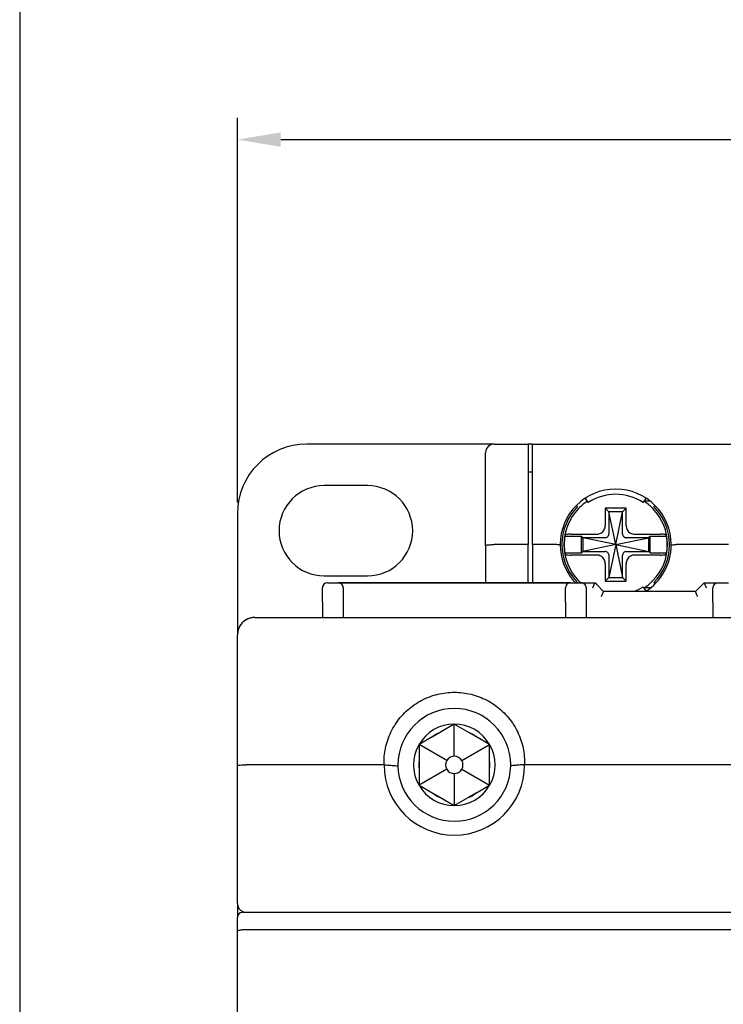
# Model space of a CAD drawing. Units: millimetres. Extents: x 2084 to 10050, y 3760 to 4289.
# Drawn here: x 7423 to 7464, y 4120 to 4177 of the extents above; entities that cross this region are included whole.
import ezdxf

# ---------------------------------------------------------------- set-up
doc = ezdxf.new("R2010")
doc.units = ezdxf.units.MM
doc.layers.add('d', color=4, linetype='Continuous')
doc.styles.get("Standard").update_dxf_attribs({"font": 'arial.ttf'})
doc.dimstyles.new('ISO-25$0', dxfattribs={"dimtxt": 2.5, "dimasz": 2.5, "dimexe": 1.25, "dimexo": 0.625, "dimtad": 1, "dimtih": 1, "dimdec": 4, "dimdsep": 46, "dimtxsty": 'Standard', "dimcen": 2.5, "dimadec": 0, "dimazin": 0, "dimtfac": 1, "dimtdec": 4, "dimtmove": 0, "dimatfit": 3, "dimfxl": 1, "dimtvp": 1, "dimtolj": 1, "dimtzin": 0, "dimarcsym": 0})

# ---------------------------------------------------------------- blocks, each defined once
blk = doc.blocks.new('*D3394')
at = {"layer": 'd', "color": 0, "lineweight": -2, "transparency": 16777216}
for p, q in [((7435.592, 4149.415), (7435.592, 4171.595)), ((7587.592, 4149.415), (7587.592, 4171.595)), ((7438.092, 4170.345), (7585.092, 4170.345))]:
    blk.add_line(p, q, dxfattribs=at)
at = {"layer": 'd', "color": 0, "transparency": 16777216}
for points in [[(7438.092, 4170.761), (7438.092, 4169.928), (7435.592, 4170.345)], [(7585.092, 4170.761), (7585.092, 4169.928), (7587.592, 4170.345)]]:
    blk.add_solid(points, dxfattribs=at)
at = {"layer": 'Defpoints', "color": 0, "transparency": 16777216}
for p in [(7587.592, 4170.345), (7435.592, 4148.79), (7587.592, 4148.79)]:
    blk.add_point(p, dxfattribs=at)
at = {"layer": 'd', "color": 0, "transparency": 16777216, "insert": (7511.592, 4172.501), "char_height": 3, "attachment_point": 5}
blk.add_mtext('\\A1;152', dxfattribs=at)

msp = doc.modelspace()

# ---------------------------------------------------------------- linework, layer by layer
at = {"color": 3}
msp.add_line((7423.0465, 4226.43359), (7423.0465, 3759.78444), dxfattribs=at)
at = {"color": 7, "linetype": 'Continuous'}
for p, q in [((7449.39152, 4152.78976), (7439.59152, 4152.78976)), ((7450.39152, 4152.78976), (7449.39152, 4152.78976)), ((7450.39152, 4152.78976), (7452.34152, 4152.78976)), ((7450.39152, 4152.78976), (7452.34152, 4152.78976)), ((7452.34152, 4152.78976), (7452.34152, 4152.37471)), ((7452.59152, 4152.78976), (7452.34152, 4152.78976)), ((7452.34152, 4152.37471), (7452.34152, 4146.98976)), ((7452.59152, 4152.78976), (7488.59152, 4152.78976)), ((7452.59152, 4152.78976), (7488.59152, 4152.78976)), ((7452.59152, 4152.54185), (7452.59152, 4152.78976)), ((7452.59152, 4146.98976), (7452.59152, 4152.54185)), ((7449.89152, 4146.94697), (7449.89152, 4152.28976)), ((7452.34152, 4151.18976), (7452.59152, 4151.18976)), ((7443.09152, 4150.38976), (7440.59152, 4150.38976)), ((7455.81207, 4149.4219), (7455.64868, 4149.6735)), ((7459.13436, 4149.6735), (7458.97097, 4149.4219)), ((7459.37132, 4149.48976), (7459.01504, 4149.48976)), ((7455.19944, 4149.18174), (7455.12873, 4149.25245)), ((7457.99152, 4149.08976), (7456.79152, 4149.08976)), ((7456.79152, 4149.08976), (7456.79152, 4148.09466)), ((7456.99152, 4148.88976), (7456.79152, 4149.08976)), ((7457.79152, 4148.88976), (7457.99152, 4149.08976)), ((7457.99152, 4148.09466), (7457.99152, 4149.08976)), ((7459.65431, 4149.25245), (7459.5836, 4149.18174)), ((7435.59152, 4148.78976), (7435.59152, 4143.20397)), ((7457.79152, 4148.88976), (7456.99152, 4148.88976)), ((7457.39152, 4146.98976), (7456.99152, 4148.88976)), ((7456.99152, 4148.88976), (7456.99152, 4147.59172)), ((7457.39152, 4146.98976), (7457.79152, 4148.88976)), ((7457.79152, 4147.59172), (7457.79152, 4148.88976)), ((7454.462, 4147.46976), (7455.41152, 4147.46976)), ((7454.80744, 4147.58976), (7456.28661, 4147.58976)), ((7455.49152, 4147.38976), (7455.41152, 4147.46976)), ((7455.41152, 4146.50976), (7455.41152, 4147.46976)), ((7455.49152, 4147.38976), (7455.49152, 4146.58976)), ((7456.78956, 4147.38976), (7455.49152, 4147.38976)), ((7457.39152, 4146.98976), (7455.49152, 4147.38976)), ((7457.39152, 4146.98976), (7459.29152, 4147.38976)), ((7459.29152, 4147.38976), (7457.99348, 4147.38976)), ((7458.49643, 4147.58976), (7459.9756, 4147.58976)), ((7459.29152, 4147.38976), (7459.37152, 4147.46976)), ((7459.29152, 4146.58976), (7459.29152, 4147.38976)), ((7459.37152, 4146.50976), (7459.37152, 4147.46976)), ((7459.37152, 4147.46976), (7460.32104, 4147.46976)), ((7449.89152, 4146.94697), (7449.89152, 4144.78976)), ((7452.34152, 4146.98976), (7450.39152, 4146.98976)), ((7452.34152, 4144.78976), (7452.34152, 4146.98976)), ((7452.59152, 4146.98976), (7452.59152, 4144.78976)), ((7453.89152, 4146.98976), (7452.59152, 4146.98976)), ((7457.39152, 4146.98976), (7455.49152, 4146.58976)), ((7457.39152, 4146.98976), (7456.99152, 4145.08976)), ((7457.39152, 4146.98976), (7457.79152, 4145.08976)), ((7457.39152, 4146.98976), (7459.29152, 4146.58976)), ((7463.89152, 4146.98976), (7460.89152, 4146.98976)), ((7454.462, 4146.50976), (7455.41152, 4146.50976)), ((7456.28661, 4146.38976), (7454.80744, 4146.38976)), ((7455.49152, 4146.58976), (7455.41152, 4146.50976)), ((7455.49152, 4146.58976), (7456.78956, 4146.58976)), ((7456.99152, 4146.38779), (7456.99152, 4145.08976)), ((7457.79152, 4145.08976), (7457.79152, 4146.38779)), ((7457.99348, 4146.58976), (7459.29152, 4146.58976)), ((7459.9756, 4146.38976), (7458.49643, 4146.38976)), ((7459.29152, 4146.58976), (7459.37152, 4146.50976)), ((7459.37152, 4146.50976), (7460.32104, 4146.50976)), ((7456.79152, 4145.88485), (7456.79152, 4144.88976)), ((7457.99152, 4144.88976), (7457.99152, 4145.88485)), ((7440.59152, 4145.18976), (7443.09152, 4145.18976)), ((7456.99152, 4145.08976), (7456.79152, 4144.88976)), ((7456.99152, 4145.08976), (7457.79152, 4145.08976)), ((7457.79152, 4145.08976), (7457.99152, 4144.88976)), ((7440.49152, 4143.66549), (7440.49152, 4144.48976)), ((7440.79152, 4144.78976), (7441.39152, 4144.78976)), ((7454.79152, 4144.78976), (7441.39152, 4144.78976)), ((7441.39152, 4144.78976), (7454.79152, 4144.78976)), ((7441.69152, 4144.48976), (7441.69152, 4143.66549)), ((7454.49152, 4143.66549), (7454.49152, 4144.48976)), ((7454.49152, 4143.66549), (7454.49152, 4144.48976)), ((7454.79152, 4144.78976), (7455.39152, 4144.78976)), ((7454.79152, 4144.78976), (7455.39152, 4144.78976)), ((7455.39152, 4144.78976), (7456.19152, 4144.78976)), ((7455.39152, 4144.78976), (7456.19152, 4144.78976)), ((7455.69152, 4144.48976), (7455.69152, 4143.66549)), ((7455.69152, 4144.48976), (7455.69152, 4143.66549)), ((7456.27939, 4144.70189), (7456.19152, 4144.78976)), ((7456.69152, 4144.28976), (7456.27939, 4144.70189)), ((7456.79152, 4144.88976), (7457.99152, 4144.88976)), ((7458.97097, 4144.55761), (7459.13436, 4144.30601)), ((7459.37484, 4144.48976), (7459.01504, 4144.48976)), ((7459.5836, 4144.79777), (7459.65431, 4144.72706)), ((7462.40365, 4144.70189), (7461.99152, 4144.28976)), ((7462.49152, 4144.78976), (7462.40365, 4144.70189)), ((7462.49152, 4144.78976), (7463.29152, 4144.78976)), ((7462.49152, 4144.78976), (7463.29152, 4144.78976)), ((7462.99152, 4143.66549), (7462.99152, 4144.48976)), ((7462.99152, 4143.66549), (7462.99152, 4144.48976)), ((7463.29152, 4144.78976), (7463.89152, 4144.78976)), ((7461.99152, 4144.28976), (7456.69152, 4144.28976)), ((7461.99152, 4144.28976), (7456.69152, 4144.28976)), ((7440.49152, 4143.66549), (7440.49152, 4142.78976)), ((7441.69152, 4143.66549), (7441.69152, 4142.78976)), ((7441.69152, 4143.66549), (7441.69152, 4142.78976)), ((7454.49152, 4143.66549), (7454.49152, 4142.78976)), ((7455.69152, 4143.66549), (7455.69152, 4142.78976)), ((7455.69152, 4143.66549), (7455.69152, 4142.78976)), ((7462.99152, 4143.66549), (7462.99152, 4142.78976)), ((7435.59152, 4143.20397), (7435.59152, 4141.78976)), ((7436.59152, 4142.78976), (7504.59152, 4142.78976)), ((7436.59152, 4142.78976), (7504.59152, 4142.78976)), ((7435.59152, 4134.24601), (7435.59152, 4141.78976)), ((7448.09152, 4136.63976), (7447.28717, 4136.17537)), ((7448.89587, 4136.17537), (7448.09152, 4136.63976)), ((7448.09152, 4134.78976), (7448.09152, 4136.63976)), ((7446.86071, 4135.92915), (7446.05636, 4135.46476)), ((7446.86071, 4135.92915), (7447.28717, 4136.17537)), ((7449.32233, 4135.92915), (7448.89587, 4136.17537)), ((7450.12668, 4135.46476), (7449.32233, 4135.92915)), ((7446.05636, 4135.46476), (7446.05636, 4134.53598)), ((7447.65851, 4134.53976), (7446.05636, 4135.46476)), ((7448.52453, 4134.53976), (7450.12668, 4135.46476)), ((7450.12668, 4134.53598), (7450.12668, 4135.46476)), ((7435.59152, 4126.28976), (7435.59152, 4134.24601)), ((7435.59152, 4126.28976), (7435.59152, 4134.24601)), ((7444.0439, 4134.28976), (7436.09152, 4134.28976)), ((7446.05636, 4134.53598), (7446.05636, 4134.04353)), ((7450.12668, 4134.04353), (7450.12668, 4134.53598)), ((7466.5439, 4134.28976), (7452.13914, 4134.28976)), ((7446.05636, 4134.04353), (7446.05636, 4133.11476)), ((7447.65851, 4134.03976), (7446.05636, 4133.11476)), ((7448.09152, 4133.78976), (7448.09152, 4131.93976)), ((7448.52453, 4134.03976), (7450.12668, 4133.11476)), ((7450.12668, 4133.11476), (7450.12668, 4134.04353)), ((7446.05636, 4133.11476), (7446.86071, 4132.65037)), ((7449.32233, 4132.65037), (7450.12668, 4133.11476)), ((7446.86071, 4132.65037), (7447.28717, 4132.40415)), ((7449.32233, 4132.65037), (7448.89587, 4132.40415)), ((7447.28717, 4132.40415), (7448.09152, 4131.93976)), ((7448.09152, 4131.93976), (7448.89587, 4132.40415)), ((7435.59152, 4126.28976), (7435.59152, 4125.48976)), ((7435.89152, 4125.78976), (7505.29152, 4125.78976)), ((7435.59152, 4124.66549), (7435.59152, 4125.48976)), ((7435.59152, 4124.66549), (7435.59152, 4125.48976)), ((7435.59152, 4106.2469), (7435.59152, 4124.66549)), ((7435.59152, 4106.2469), (7435.59152, 4124.66549)), ((7435.89152, 4124.78976), (7505.29152, 4124.78976))]:
    msp.add_line(p, q, dxfattribs=at)
for centre, radius, start, end in [((7439.59152, 4148.78976), 4, 90, 180), ((7450.39152, 4152.28976), 0.5, 90, 180), ((7440.59152, 4147.78976), 2.6, 90, 270), ((7443.09152, 4147.78976), 2.6, 270, 90), ((7457.39152, 4146.98976), 3.2, 0, 180), ((7457.39152, 4146.98976), 2.9859, 123.054491, 135.421323), ((7457.39152, 4146.98976), 2.9, 57, 123), ((7457.39152, 4146.98976), 2.9859, 44.578325, 57.091682), ((7457.39152, 4146.98976), 3.1, 135.0012, 180), ((7457.39152, 4146.98976), 2.9859, 135.95331, 180), ((7457.39152, 4146.98976), 2.9859, 135.421323, 135.95331), ((7457.39152, 4146.98976), 2.9859, 44.068188, 44.578325), ((7457.39152, 4146.98976), 2.9859, 0, 44.068188), ((7457.39152, 4146.98976), 3.1, 0, 44.9988), ((7457.39152, 4146.98976), 2.96858, 170.694798, 180), ((7457.39152, 4146.98976), 2.96858, 0, 9.305202), ((7457.39152, 4146.98976), 3.2, 180, 180.429667), ((7457.39152, 4146.98976), 3.2, 180.429667, 220.199498), ((7457.39152, 4146.98976), 3.1, 180, 180.259255), ((7457.39152, 4146.98976), 3.1, 180.259255, 220.295287), ((7457.39152, 4146.98976), 2.9859, 180, 224.227392), ((7457.39152, 4146.98976), 2.96858, 180, 189.305202), ((7457.39152, 4146.98976), 3.2, 302.362422, 359.570333), ((7457.39152, 4146.98976), 2.9859, 315.95331, 0), ((7457.39152, 4146.98976), 3.1, 315.0012, 359.740745), ((7457.39152, 4146.98976), 2.96858, 350.694798, 0), ((7457.39152, 4146.98976), 3.1, 359.740745, 0), ((7457.39152, 4146.98976), 3.2, 359.570333, 0), ((7457.39152, 4146.98976), 3.1, 220.295287, 224.9988), ((7440.79152, 4144.48976), 0.3, 90, 180), ((7440.79152, 4144.48976), 0.3, 90, 180), ((7440.79152, 4144.48976), 0.3, 153.078379, 180), ((7441.39152, 4144.48976), 0.3, 67.5, 90), ((7441.39152, 4144.48976), 0.3, 67.5, 90), ((7441.39152, 4144.48976), 0.3, 0, 67.5), ((7441.39152, 4144.48976), 0.3, 22.5, 67.5), ((7441.39152, 4144.48976), 0.3, 0, 22.5), ((7454.79152, 4144.48976), 0.3, 90, 180), ((7457.39152, 4146.98976), 3.2, 220.199498, 223.633734), ((7457.39152, 4146.98976), 2.9859, 224.227392, 224.578325), ((7457.39152, 4146.98976), 2.9859, 224.578325, 227.705327), ((7455.39152, 4144.48976), 0.3, 67.375004, 90), ((7455.39152, 4144.48976), 0.3, 22.174529, 67.375004), ((7455.39152, 4144.48976), 0.3, 0, 26.798456), ((7455.39152, 4144.48976), 0.3, 0, 22.174529), ((7457.39152, 4146.98976), 2.9, 291.221998, 303), ((7457.39152, 4146.98976), 2.9859, 303.054491, 315.421323), ((7457.39152, 4146.98976), 2.9859, 315.421323, 315.95331), ((7463.29152, 4144.48976), 0.3, 90, 180), ((7436.59152, 4141.78976), 1, 93.710107, 180), ((7436.59152, 4141.78976), 1, 109.039391, 124.916748), ((7436.59152, 4141.78976), 1, 117.112588, 121.471099), ((7436.59152, 4141.78976), 1, 105.901594, 109.039391), ((7436.59152, 4141.78976), 1, 90, 105.901594), ((7436.59152, 4141.78976), 1, 90, 103.024914), ((7436.59152, 4141.78976), 1, 90, 93.710107), ((7436.59152, 4141.78976), 1, 161.276379, 163.675144), ((7436.59152, 4141.78976), 1, 145.469207, 161.276379), ((7436.59152, 4141.78976), 1, 146.478714, 149.1038), ((7436.59152, 4141.78976), 1, 140.393584, 146.478714), ((7436.59152, 4141.78976), 1, 141.571387, 145.469207), ((7436.59152, 4141.78976), 1, 135.33027, 140.393584), ((7436.59152, 4141.78976), 1, 133.002818, 135.33027), ((7436.59152, 4141.78976), 1, 124.916748, 128.262226), ((7436.59152, 4141.78976), 1, 167.02027, 180), ((7436.59152, 4141.78976), 1, 163.230944, 167.02027), ((7448.09152, 4134.28976), 3.25, 0, 180), ((7448.09152, 4134.28976), 2.35, 90, 150), ((7448.09152, 4134.28976), 2.35, 30, 90), ((7448.09152, 4134.28976), 2.05, 113.101663, 126.898337), ((7448.09152, 4134.28976), 2.05, 53.101663, 66.898337), ((7448.09152, 4134.28976), 2.35, 150, 210), ((7448.09152, 4134.28976), 2.35, 330, 30), ((7448.09152, 4134.28976), 0.5, 90, 150), ((7448.09152, 4134.28976), 0.5, 30, 90), ((7448.09152, 4134.28976), 4.04979, 180, 0), ((7448.09152, 4134.28976), 3.25, 180, 181.022397), ((7448.09152, 4134.28976), 3.25, 181.022397, 359.028069), ((7448.09152, 4134.28976), 2.05, 173.086947, 186.898337), ((7448.09152, 4134.28976), 0.5, 150, 210), ((7448.09152, 4134.28976), 0.5, 330, 30), ((7448.09152, 4134.28976), 2.05, 353.101663, 6.898337), ((7448.09152, 4134.28976), 3.25, 359.028069, 0), ((7448.09152, 4134.28976), 0.5, 210, 270), ((7448.09152, 4134.28976), 0.5, 270, 330), ((7448.09152, 4134.28976), 2.35, 210, 270), ((7448.09152, 4134.28976), 2.35, 270, 330), ((7448.09152, 4134.28976), 2.05, 233.101663, 246.898337), ((7448.09152, 4134.28976), 2.05, 293.101663, 306.898337), ((7436.09152, 4126.28976), 0.5, 180, 247.5), ((7436.09152, 4126.28976), 0.5, 180, 247.5), ((7435.89152, 4125.48976), 0.3, 90, 180), ((7436.09152, 4126.28976), 0.5, 247.5, 270), ((7436.09152, 4126.28976), 0.5, 247.5, 270)]:
    msp.add_arc(centre, radius, start, end, dxfattribs=at)
for points, start_tangent, end_tangent in [([(7456.28661, 4147.58976), (7456.54118, 4147.65624), (7456.72477, 4147.83964), (7456.79152, 4148.09466)], (1, 0), (0, 1)), ([(7457.99152, 4148.09466), (7458.05804, 4147.84005), (7458.24136, 4147.65653), (7458.49643, 4147.58976)], (0, -1), (1, 0)), ([(7454.49438, 4147.56028), (7454.48328, 4147.5302), (7454.47249, 4147.50003), (7454.462, 4147.46976)], (-0.35098353, -0.93638163), (-0.3225201, -0.94656262)), ([(7454.80744, 4147.58976), (7454.65422, 4147.58582), (7454.53948, 4147.57496), (7454.49438, 4147.56028)], (-1, 0), (-0.35098353, -0.93638163)), ([(7456.81376, 4147.3914), (7456.79778, 4147.38994), (7456.78969, 4147.39057)], (-0.99041995, -0.13808808), (-0.98614663, 0.16587593)), ([(7456.81376, 4147.3914), (7456.89553, 4147.42237), (7456.95891, 4147.48574), (7456.98988, 4147.56751)], (0.99041995, 0.13808808), (0.13808808, 0.99041995)), ([(7456.98988, 4147.56751), (7456.99134, 4147.5835), (7456.9907, 4147.59158)], (0.13808808, 0.99041995), (-0.16587593, 0.98614663)), ([(7457.79316, 4147.56751), (7457.7917, 4147.5835), (7457.79234, 4147.59158)], (-0.13808808, 0.99041995), (0.16587593, 0.98614663)), ([(7457.79316, 4147.56751), (7457.82413, 4147.48574), (7457.88751, 4147.42237), (7457.96928, 4147.3914)], (0.13808808, -0.99041995), (0.99041995, -0.13808808)), ([(7457.96928, 4147.3914), (7457.98526, 4147.38994), (7457.99335, 4147.39057)], (0.99041995, -0.13808808), (0.98614663, 0.16587593)), ([(7460.28866, 4147.56028), (7460.24356, 4147.57496), (7460.12882, 4147.58582), (7459.9756, 4147.58976)], (-0.35098353, 0.93638163), (-1, 0)), ([(7460.32104, 4147.46976), (7460.31055, 4147.50003), (7460.29976, 4147.5302), (7460.28866, 4147.56028)], (-0.3225201, 0.94656262), (-0.35098353, 0.93638163)), ([(7449.89152, 4146.94697), (7449.91589, 4146.96016), (7449.98673, 4146.97208), (7450.09724, 4146.98156), (7450.23671, 4146.98765), (7450.39152, 4146.98976)], (0, 1), (1, 0)), ([(7454.10397, 4146.98371), (7454.00672, 4146.98863), (7453.89152, 4146.98976)], (-0.99382499, 0.11095891), (-0.99999993, -0.00038064)), ([(7454.19161, 4146.96576), (7454.16882, 4146.97582), (7454.10397, 4146.98371)], (-0.00746188, 0.99997216), (-0.99382499, 0.11095891)), ([(7460.59143, 4146.96576), (7460.61419, 4146.9758), (7460.67907, 4146.98371)], (0.00745903, 0.99997218), (0.99378494, 0.11131712)), ([(7460.67907, 4146.98371), (7460.77639, 4146.98863), (7460.89152, 4146.98976)], (0.99378494, 0.11131712), (0.99999994, -0.0003535)), ([(7454.462, 4146.50976), (7454.47249, 4146.47949), (7454.48328, 4146.44931), (7454.49438, 4146.41923)], (0.3225201, -0.94656262), (0.35098353, -0.93638163)), ([(7454.49438, 4146.41923), (7454.53948, 4146.40456), (7454.65422, 4146.3937), (7454.80744, 4146.38976)], (0.35098353, -0.93638163), (1, 0)), ([(7456.79152, 4145.88485), (7456.725, 4146.13947), (7456.54168, 4146.32299), (7456.28661, 4146.38976)], (0, 1), (-1, 0)), ([(7456.81376, 4146.58811), (7456.79778, 4146.58957), (7456.78969, 4146.58894)], (-0.99041995, 0.13808808), (-0.98614663, -0.16587593)), ([(7456.98988, 4146.412), (7456.95891, 4146.49377), (7456.89553, 4146.55714), (7456.81376, 4146.58811)], (-0.13808808, 0.99041995), (-0.99041995, 0.13808808)), ([(7456.98988, 4146.412), (7456.99134, 4146.39601), (7456.9907, 4146.38793)], (0.13808808, -0.99041995), (-0.16587593, -0.98614663)), ([(7457.79316, 4146.412), (7457.7917, 4146.39601), (7457.79234, 4146.38793)], (-0.13808808, -0.99041995), (0.16587593, -0.98614663)), ([(7457.96928, 4146.58811), (7457.88751, 4146.55714), (7457.82413, 4146.49377), (7457.79316, 4146.412)], (-0.99041995, -0.13808808), (-0.13808808, -0.99041995)), ([(7457.96928, 4146.58811), (7457.98526, 4146.58957), (7457.99335, 4146.58894)], (0.99041995, 0.13808808), (0.98614663, -0.16587593)), ([(7458.49643, 4146.38976), (7458.24176, 4146.32321), (7458.05831, 4146.13995), (7457.99152, 4145.88485)], (-1, 0), (0, -1)), ([(7459.9756, 4146.38976), (7460.12882, 4146.3937), (7460.24356, 4146.40456), (7460.28866, 4146.41923)], (1, 0), (0.35098353, 0.93638163)), ([(7460.28866, 4146.41923), (7460.29976, 4146.44931), (7460.31055, 4146.47949), (7460.32104, 4146.50976)], (0.35098353, 0.93638163), (0.3225201, 0.94656262)), ([(7456.06726, 4144.48976), (7456.12735, 4144.63482), (7456.17362, 4144.74654), (7456.19152, 4144.78976)], (0.38268343, 0.92387953), (0.38268343, 0.92387953)), ([(7462.49152, 4144.78976), (7462.50942, 4144.74654), (7462.5557, 4144.63482), (7462.61578, 4144.48976)], (0.38268343, -0.92387953), (0.38268343, -0.92387953)), ([(7456.56726, 4143.98976), (7456.62735, 4144.13482), (7456.67362, 4144.24654), (7456.69152, 4144.28976)], (0.38268343, 0.92387953), (0.38268343, 0.92387953)), ([(7462.11578, 4143.98976), (7462.0557, 4144.13482), (7462.00942, 4144.24654), (7461.99152, 4144.28976)], (-0.38268343, 0.92387953), (-0.38268343, 0.92387953)), ([(7444.04152, 4134.42867), (7444.1528, 4135.37035), (7444.49435, 4136.28941), (7445.05806, 4137.11194), (7445.80369, 4137.77062), (7446.67302, 4138.22213), (7447.61294, 4138.4503), (7448.57589, 4138.44961), (7449.51652, 4138.2197), (7450.38669, 4137.76558), (7451.13188, 4137.10418), (7451.69302, 4136.28108), (7452.0316, 4135.3648), (7452.14152, 4134.42867)], (0.00049393, 0.99999988), (-0.00023591, -0.99999997)), ([(7435.59152, 4134.24601), (7435.65827, 4134.26785), (7435.84112, 4134.28388), (7436.09152, 4134.28976)], (0, 1), (1, 0)), ([(7444.0439, 4134.28976), (7444.04129, 4134.35917), (7444.04152, 4134.42867)], (-0.03527582, 0.99937761), (0.00008888, 1)), ([(7444.04163, 4134.28976), (7444.30199, 4134.2773), (7444.56847, 4134.25532), (7444.84209, 4134.23359)], (0.99760164, -0.06921675), (0.9950429, -0.09944657)), ([(7452.14141, 4134.28976), (7451.88206, 4134.28404), (7451.61559, 4134.26167), (7451.34095, 4134.23359)], (-0.99753557, -0.07016262), (-0.99490272, -0.10083941)), ([(7452.14073, 4134.42869), (7452.13848, 4134.28977)], (-0.01620089, -0.99986876), (-0.01620089, -0.99986876)), ([(7435.59152, 4124.66549), (7435.61259, 4124.71124), (7435.67481, 4124.75142), (7435.77205, 4124.77948), (7435.89152, 4124.78976)], (0, 1), (1, 0))]:
    msp.add_spline(points, degree=3, dxfattribs=dict(at, start_tangent=start_tangent, end_tangent=end_tangent))

# ---------------------------------------------------------------- dimensions: what is measured, and where the dimension line sits
at = {"layer": 'd'}
dim = msp.add_linear_dim(base=(7587.59152, 4170.34469), p1=(7435.59152, 4148.78976), p2=(7587.59152, 4148.78976), dimstyle='ISO-25$0', override={"dimtxt": 3}, dxfattribs=at)
dim.commit()
dim.dimension.update_dxf_attribs({"geometry": '*D3394', "text_midpoint": (7511.59152, 4170.34469), "dimtype": 160})

doc.saveas('drawing.dxf')
